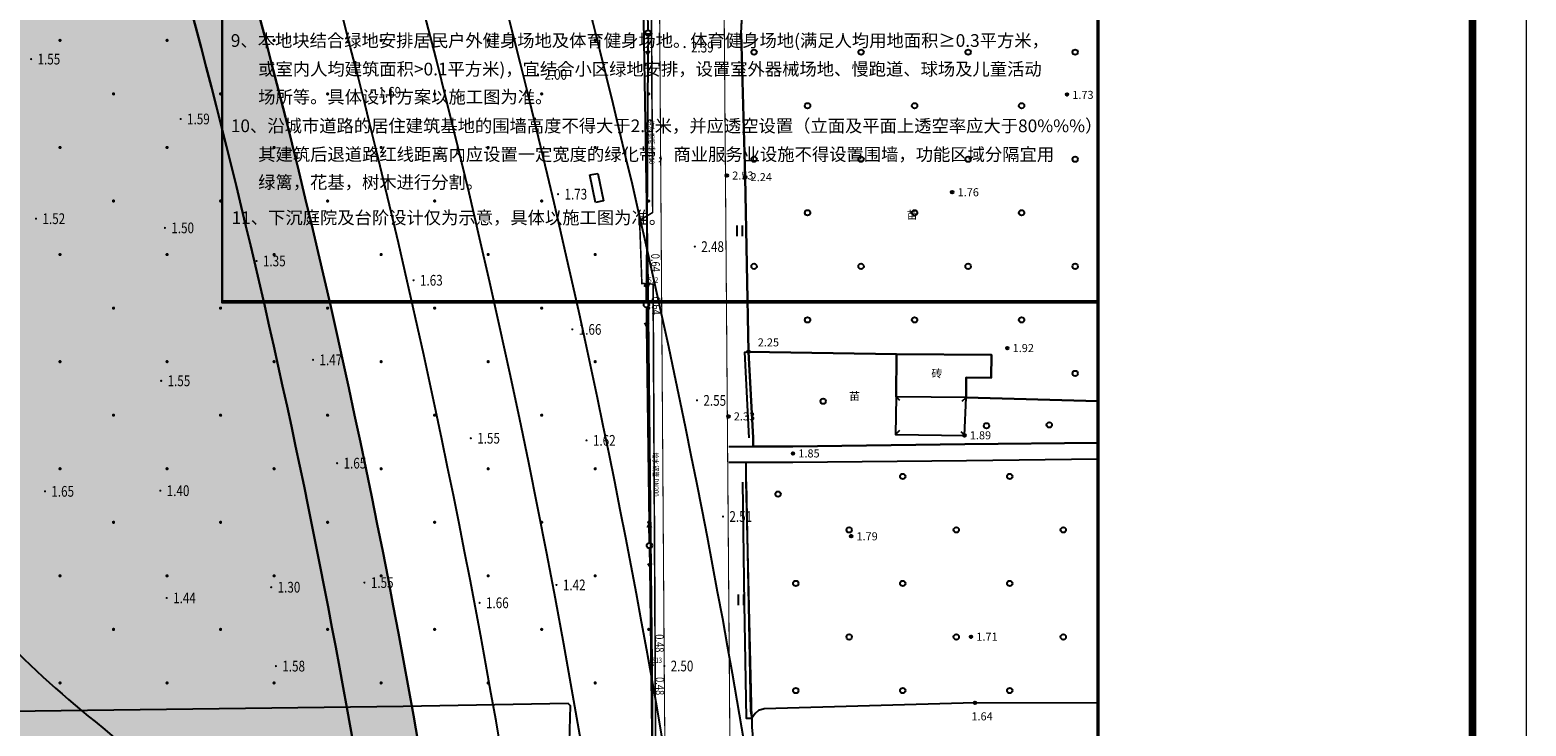
# Model space of a CAD drawing. Units: millimetres. Extents: x 719403 to 719833056, y 2535162 to 2535965487.
# Drawn here: x 719857 to 719997, y 2535877 to 2535942 of the extents above; entities that cross this region are included whole.
import ezdxf
from ezdxf.enums import TextEntityAlignment as Align
from ezdxf.xclip import XClip

# ---------------------------------------------------------------- set-up
doc = ezdxf.new("R2010")
doc.units = ezdxf.units.MM
doc.header["$LTSCALE"] = 100
for name, pattern in [('3103013', [0]), ('310600', [0]), ('380203', [0]), ('430600', [0]), ('760201', [0]), ('810100', [0]), ('810507302', [0]), ('DASHDOT', [1, 0.5, -0.25, 0, -0.25]), ('X3', [5, 4, -1])]:
    doc.linetypes.add(name, pattern=pattern)
for name, color, linetype in [('0-4F', 40, 'Continuous'), ('8-E1-2水域', 131, 'Continuous'), ('_TCH_BOUNDARY', 7, 'Continuous'), ('DLSS', 252, 'Continuous'), ('DMTZ', 3, 'Continuous'), ('GCD', 252, 'Continuous'), ('GDannexe', 1, 'Continuous'), ('GXYZ', 252, 'Continuous'), ('JMD', 6, 'Continuous'), ('JSELEV', 4, 'Continuous'), ('JSLINE', 4, 'Continuous'), ('JSMARK', 4, 'Continuous'), ('JSPOINT', 4, 'Continuous'), ('JSTEXT', 4, 'Continuous'), ('JT-道路中线', 10, 'DASHDOT'), ('JT-道路红线', 7, 'Continuous'), ('JT-道路缘石线', 164, 'Continuous'), ('LADL', 3, 'Continuous'), ('LAF', 1, 'Continuous'), ('LAI', 32, 'Continuous'), ('LAP', 7, 'Continuous'), ('LAT', 8, 'Continuous'), ('LAW1', 2, 'Continuous'), ('LAX', 32, 'Continuous'), ('LAZB', 7, 'Continuous'), ('TK', 7, 'Continuous'), ('YD-E1', 7, 'Continuous'), ('YD-G1', 7, 'Continuous'), ('ZBTZ', 252, 'Continuous')]:
    doc.layers.add(name, color=color, linetype=linetype)
doc.layers.add('ASSIST', color=7, linetype='Continuous', plot=False)
for name, color, linetype, lineweight in [('Z-GREE-AREA(绿化范围)', 3, 'Continuous', 15), ('Z-SITE-TEXT(总平文字说明)', 7, 'Continuous', 15), ('Z-TTLB', 7, 'Continuous', 9), ('Z-TTLB-TEX2', 11, 'Continuous', 15), ('Z-TTLB-TEX3', 11, 'Continuous', 15)]:
    doc.layers.add(name, color=color, linetype=linetype, lineweight=lineweight)
doc.styles.add('BZMS', font='txt', dxfattribs={"width": 0.8, "height": 0.8})
doc.styles.add('BZT', font='文鼎CS细等线', dxfattribs={"width": 0.8, "height": 0.5})
doc.styles.add('GXT', font='文鼎CS细等线', dxfattribs={"width": 0.8, "height": 0.5})
doc.styles.add('HT-5-10', font='txt', dxfattribs={"width": 0.7, "height": 45})
doc.styles.add('hz', font='simplex', dxfattribs={"width": 0.7, "bigfont": 'hztxt'})
doc.styles.add('黑体', font='txt')
doc.linetypes.add('10421', pattern='A,2,[150,AAA.SHX,S=1,R=0,X=0,Y=1],1e-11', length=2)
doc.linetypes.add('443', pattern='A,9.4,[169,AAA.SHX,S=1,R=0,X=0,Y=0.15],0.6', length=10)
pattern_1 = [(225, (0.2995, 600.599), (1.4975999922, -1.4975999922), [0.31768892, -1.80023715]), (315, (0.2995, 600.599), (1.4975999922, 1.4975999922), [0.31768892, -1.80023715])]

# ---------------------------------------------------------------- blocks, each defined once
blk = doc.blocks.new('422112224')
at = {"layer": '8-E1-2水域', "ltscale": 5}
h = blk.add_hatch(dxfattribs=at)
h.set_pattern_fill('AR-RROOF', color=3, scale=2, style=0)
h.set_pattern_definition([(0, (0, 0), (5.588, 2.54), [38.1, -5.08, 12.7, -2.54]), (0, (3.3782, 1.27), (-2.54, 3.3782), [7.62, -0.8382, 15.24, -1.905]), (0, (1.27, 2.159), (13.208, 1.7018), [20.32, -3.556, 10.16, -2.54])])
h.paths.add_polyline_path([(719526.83, 2535686.07), (719536.87, 2535686.07), (719527.55, 2535785.98), (719518.44, 2535775.92)])
h.paths.add_polyline_path([(719522.07, 2535844.66, 0.388333), (719516.07, 2535850.11), (719511.52, 2535850.09), (719513.61, 2535827.63), (719524.58, 2535817.7)])
h.paths.add_polyline_path([(719890.79, 2535743.24), (719891.18, 2535686.07), (719901.18, 2535686.07), (719900.79, 2535743.33, 0.012805), (719899.3, 2535784.85), (719888.6, 2535794.92, -0.01614)])
h.paths.add_polyline_path([(719871.87, 2535946.16, 0.175492), (719840.62, 2535990.78), (719821.48, 2536004.23, -0.143459), (719814.47, 2536013.02), (719814.1, 2536013.92), (719803.47, 2536013.67, 0.101325), (719809.42, 2536002.06), (719834.8, 2535977.88, -0.268087), (719844.62, 2535945.92, 0.260198), (719845.69, 2535896.19, 0.065104), (719863.43, 2535877.65, -0.18159), (719882.09, 2535846.11, -0.009547), (719885.75, 2535815.77), (719894.72, 2535825.94, 0.037799)])
h.paths.add_polyline_path([(719826.04, 2536095.77), (719815.56, 2536095.77), (719821.68, 2536076.28, -0.177366), (719820.37, 2536065.15, 0.047293), (719814.06, 2536056.86, 0.071002), (719803.01, 2536033.66), (719813.64, 2536033.91, -0.060908), (719822.47, 2536051.46, -0.069292), (719830.43, 2536061.06, 0.312194), (719833.28, 2536072.7)])
at = {"layer": 'JT-道路中线', "ltscale": 20}
blk.add_lwpolyline([(719951.21, 2536027.11), (719904.43, 2536026.02), (719869.15, 2536025.2), (719872.72, 2536013.83, -0.083126), (719920.79, 2535743.49), (719921.18, 2535686.07)], format="xyb", dxfattribs=at)
at = {"layer": 'JT-道路红线', "ltscale": 20}
blk.add_lwpolyline([(719951.21, 2536017.11), (719915.07, 2536016.27), (719896.46, 2535990.25, -0.048994), (719930.68, 2535828.33), (719948.69, 2535812.31), (719951.21, 2535812.33)], format="xyb", dxfattribs=at)
blk.add_lwpolyline([(719533.66, 2535809.49), (719513.61, 2535827.63), (719498.9, 2535985.17), (719518.35, 2536007.02), (719834.57, 2536014.39), (719863.73, 2535993.91, -0.050941), (719900.06, 2535831.99), (719882.31, 2535811.86), (719687.5, 2535810.53)], format="xyb", close=True, dxfattribs=at)
at = {"layer": 'JT-道路缘石线'}
for points in [[(719951.21, 2536020.11), (719906.3, 2536019.07, 0.501638), (719887.73, 2535992.93, -0.050903), (719923.36, 2535826.3, 0.384612), (719941.37, 2535810.26), (719951.21, 2535810.33)], [(719546.78, 2535807.58), (719890.09, 2535809.91, 0.446391), (719907.85, 2535829.98, 0.05209), (719870.57, 2535997.1, 0.328768), (719841.43, 2536017.55), (719507.76, 2536009.77)]]:
    blk.add_lwpolyline(points, format="xyb", dxfattribs=at)
at = {"layer": 'YD-E1'}
for points in [[(719809.42, 2536002.06), (719834.8, 2535977.88), (719834.8, 2535977.88, -0.268087), (719844.62, 2535945.92), (719844.62, 2535945.92, 0.260198), (719845.69, 2535896.19), (719845.69, 2535896.19, 0.065104), (719863.43, 2535877.65), (719863.43, 2535877.65, -0.18159), (719882.09, 2535846.11)], [(719894.72, 2535825.94, 0.037799), (719871.87, 2535946.16), (719871.87, 2535946.16, 0.175492), (719840.62, 2535990.78), (719840.62, 2535990.78), (719821.48, 2536004.23), (719821.48, 2536004.23, -0.143459), (719814.47, 2536013.02), (719814.47, 2536013.02), (719814.1, 2536013.92), (719814.1, 2536013.92), (719803.47, 2536013.67), (719803.47, 2536013.67, 0.16976), (719815.73, 2535996.05)]]:
    blk.add_lwpolyline(points, format="xyb", dxfattribs=at)
at = {"layer": 'YD-G1'}
blk.add_lwpolyline([(719834.57, 2536014.39), (719814.1, 2536013.92), (719814.47, 2536013.02, 0.143459), (719821.48, 2536004.23), (719840.62, 2535990.78, -0.175492), (719871.87, 2535946.16, -0.037799), (719894.72, 2535825.94), (719900.06, 2535831.99, 0.050941), (719863.73, 2535993.91), (719834.57, 2536014.39)], format="xyb", close=True, dxfattribs=at)
blk.add_lwpolyline([(719518.35, 2536007.02), (719803.47, 2536013.67), (719803.47, 2536013.67, 0.16976), (719815.73, 2535996.05), (719815.73, 2535996.05), (719834.8, 2535977.88), (719834.8, 2535977.88, -0.268087), (719844.62, 2535945.92), (719844.62, 2535945.92), (719844.62, 2535945.92), (719844.62, 2535945.92, 0.260198), (719845.69, 2535896.19), (719845.69, 2535896.19, 0.065104), (719863.43, 2535877.65), (719863.43, 2535877.65, -0.18159), (719882.09, 2535846.11)], format="xyb", dxfattribs=at)
blk = doc.blocks.new('template_图框A0_A0_0.0000_8177c391f24540e6a4dd95673a7c9e52')
at = {"layer": 'Z-TTLB', "lineweight": 13}
blk.add_lwpolyline([(0, 0), (0, 841), (1189, 841), (1189, 0)], close=True, dxfattribs=at)
at = {"layer": 'Z-TTLB', "lineweight": 140, "const_width": 1.4}
blk.add_lwpolyline([(25, 10), (1179, 10), (1179, 831), (25, 831)], close=True, dxfattribs=at)
at = {"layer": 'Z-TTLB', "lineweight": 60, "const_width": 0.6}
blk.add_lwpolyline([(1109, 10), (1109, 831)], dxfattribs=at)
at = {"layer": 'Z-TTLB-TEX2', "linetype": 'Continuous', "style": 'HT-5-10', "width": 0.7}
for tag, p in [('建设单位', (1151.5, 82.25)), ('图纸名称', (1151.5, 40.25))]:
    blk.add_attdef(tag, text='', height=2.5, dxfattribs=at).set_placement(p, align=Align.TOP_LEFT)
for tag, p in [('项目名称', (1151.5, 70.5)), ('分项工程', (1151.5, 63.5)), ('专业', (1169, 56.5)), ('图纸比例', (1134, 49.5)), ('设计阶段', (1169, 49.5)), ('图号', (1134, 28.5)), ('版本', (1169, 28.5)), ('出图日期', (1134, 21.5)), ('归档记录', (1169, 21.5))]:
    blk.add_attdef(tag, text='', height=2.5, dxfattribs=at).set_placement(p, align=Align.MIDDLE_CENTER)
at = {"layer": 'Z-TTLB-TEX3', "linetype": 'Continuous', "style": 'HT-5-10', "width": 0.7}
for tag, p in [('专业审定', (1134, 147.5)), ('专业审核', (1134, 140.5)), ('项目负责', (1134, 133.5)), ('方案专业负责', (1134, 126.5)), ('机电专业负责', (1134, 119.5)), ('专业负责', (1134, 112.5)), ('专业校对', (1134, 105.5)), ('专业设计', (1134, 98.5)), ('制图', (1134, 91.5)), ('项目编号', (1134, 56.5))]:
    blk.add_attdef(tag, text='', height=2.5, dxfattribs=at).set_placement(p, align=Align.MIDDLE_CENTER)
blk = doc.blocks.new('7201001')
at = {"color": 0, "linetype": 'Continuous', "lineweight": -3}
for radius in [0.25, 0.2, 0.15, 0.1, 0.05]:
    blk.add_circle((0, 0), radius, dxfattribs=at)
blk = doc.blocks.new('810602301')
at = {"color": 0, "linetype": 'Continuous', "lineweight": -3}
for points in [[(-0.5, 2), (-0.5, 0)], [(0.5, 2), (0.5, 0)]]:
    blk.add_lwpolyline(points, dxfattribs=at)
blk = doc.blocks.new('810507301')
at = {"color": 0, "linetype": 'Continuous', "lineweight": -3}
blk.add_circle((0, 0), 0.5, dxfattribs=at)
blk = doc.blocks.new('gc013b')
at = {"linetype": 'Continuous'}
blk.add_line((0.5, 0), (4, 0), dxfattribs=at)
at = {"linetype": 'Continuous', "flags": 128}
blk.add_lwpolyline([(3.39, 0.35), (4, 0), (3.39, -0.35)], dxfattribs=at)
blk = doc.blocks.new('gc170')
at = {"linetype": 'Continuous'}
blk.add_circle((0, 0), 0.5, dxfattribs=at)
blk = doc.blocks.new('GC200')
at = {"linetype": 'Continuous', "const_width": 0.2, "flags": 128}
blk.add_lwpolyline([(-0.1, 0, 1), (0.1, 0, 1)], format="xyb", close=True, dxfattribs=at)
blk = doc.blocks.new('gc164')
blk.add_lwpolyline([(-0.15, 0, 0.3, 0.3, 1), (0.15, 0, 0.3, 0.3, 1)], format="xyseb", close=True)
blk = doc.blocks.new('tcd')
at = {"linetype": 'Continuous'}
blk.add_circle((0, 0), 0.2, dxfattribs=at)
blk = doc.blocks.new('1221224rr')
at = {"layer": 'ASSIST', "color": 251, "linetype": 'Continuous', "flags": 128}
blk.add_lwpolyline([(719913.01, 2536025.13, 0.000002, 0.000002, 0), (719914.38, 2535990.57, 0.00000201, 0.00000201, 0), (719914.73, 2535966.57, 0.000002, 0.000002, 0), (719915.1, 2535941.96, 0.000002, 0.000002, 0), (719914.94, 2535916.58, 0.000002, 0.000002, 0), (719915.23, 2535894.09, 0.00000201, 0.00000201, 0), (719915.54, 2535869.71, 0.000002, 0.000002, 0), (719915.55, 2535848.3, 0.000002, 0.000002, 0), (719915.81, 2535819.57, 0.000002, 0.000002, 0), (719915.72, 2535797.73, 0.000002, 0.000002, 0), (719915.62, 2535792.23, 0.000002, 0.000002, 0)], format="xyseb", dxfattribs=at)
at = {"layer": 'DLSS', "color": 251, "linetype": 'X3', "flags": 128}
blk.add_lwpolyline([(719917.19, 2535808.63, 0.1, 0.1, 0), (719916.61, 2535882.84, 0.1, 0.1, 0), (719915.72, 2536008.92, 0.1, 0.1, 0), (719913.65, 2536033.72, 0.1, 0.1, 0), (719907.86, 2536039.16, 0.1, 0.1, 0)], format="xyseb", dxfattribs=at)
at = {"layer": 'DLSS', "color": 251, "linetype": 'Continuous', "flags": 128}
blk.add_lwpolyline([(719923.35, 2535794.32, 0.1, 0.1, 0), (719923.18, 2535808.65, 0.1, 0.1, 0), (719922.72, 2535878.95, 0.1, 0.1, 0), (719921.71, 2536007.49, 0.1, 0.1, 0), (719922.13, 2536008.77, 0.1, 0.1, 0), (719922.64, 2536010.29, 0.1, 0.1, 0), (719923.34, 2536011.6, 0.1, 0.1, 0), (719924.03, 2536012.12, 0.1, 0.1, 0)], format="xyseb", dxfattribs=at)
at = {"layer": 'DMTZ', "color": 251, "linetype": '10421', "flags": 128}
blk.add_lwpolyline([(719720.37, 2535869.84), (719720.37, 2535869.84), (719721.59, 2535871.21), (719723.21, 2535871.51), (719814.34, 2535871.34), (719839.51, 2535872.54), (719856.71, 2535872.98), (719881.28, 2535873.02), (719899.39, 2535873.49), (719907.55, 2535873.31), (719907.7, 2535873.53), (719907.84, 2535879.12), (719907.63, 2535879.35), (719892.22, 2535879.05), (719732.48, 2535877.04), (719731.39, 2535877.7)], dxfattribs=at)
at = {"layer": 'GDannexe', "color": 251}
for p, q in [((719909.65, 2535928.69), (719910.4, 2535928.84)), ((719910.19, 2535926.13), (719909.65, 2535928.69)), ((719910.4, 2535928.84), (719910.94, 2535926.28)), ((719910.94, 2535926.28), (719910.19, 2535926.13))]:
    blk.add_line(p, q, dxfattribs=at)
at = {"layer": 'GXYZ', "color": 251, "linetype": 'Continuous'}
for p, q in [((719915.08, 2535939.96), (719914.95, 2535918.58)), ((719914.96, 2535914.58), (719915.2, 2535896.09)), ((719915.25, 2535892.09), (719915.51, 2535871.71))]:
    blk.add_line(p, q, dxfattribs=at)
at = {"layer": 'JMD', "color": 251, "linetype": '443', "flags": 128}
blk.add_lwpolyline([(719547.53, 2535807.84, 0.15, 0.15, 0), (719553.61, 2535806.96, 0.15, 0.15, 0), (719621.36, 2535807.15, 0.15, 0.15, 0), (719621.36, 2535807.15, 0.15, 0.15, 0), (719680.09, 2535807.42, 0.15, 0.15, 0), (719695.08, 2535807.53, 0.15, 0.15, 0), (719725.34, 2535807.66, 0.15, 0.15, 0), (719887.76, 2535808.63, 0.15, 0.15, 0), (719890.62, 2535806.26, 0.15, 0.15, 0), (719911.73, 2535806.29, 0.15, 0.15, 0), (719914.79, 2535807.29, 0.15, 0.15, 0), (719916.14, 2535810.61, 0.15, 0.15, 0), (719915.92, 2535854.41, 0.15, 0.15, 0), (719915.57, 2535918.5, 0.15, 0.15, 0), (719914.52, 2535918.56, 0.15, 0.15, 0), (719914.31, 2535924.46, 0.15, 0.15, 0), (719915.53, 2535925.19, 0.15, 0.15, 0), (719915.01, 2536008.83, 0.15, 0.15, 0), (719913.16, 2536025.37, 0.15, 0.15, 0), (719911.68, 2536027.68, 0.15, 0.15, 0), (719905.72, 2536032.37, 0.15, 0.15, 0)], format="xyseb", dxfattribs=at)
at = {"layer": 'JSLINE', "color": 251}
for p, q in [((719914.63, 2535945.05), (719915.08, 2535918.48)), ((719915.08, 2535918.48), (719915.44, 2535882.95)), ((719915.44, 2535882.95), (719916.02, 2535807.3))]:
    blk.add_line(p, q, dxfattribs=at)
at = {"layer": 'LADL', "color": 251, "linetype": '810100', "lineweight": -3, "ltscale": 0.5}
for points in [[(719923.8, 2535941.93, 0), (719923.92, 2535944.25, 0)], [(719924.91, 2535904.15, 0), (719924.91, 2535903.34, 0)], [(719924.28, 2535900.03, 0), (719924.27, 2535901.87, 0)]]:
    blk.add_polyline3d(points, dxfattribs=at)
at = {"layer": 'LAX', "color": 251, "linetype": '810507302', "lineweight": -3, "ltscale": 0.5}
blk.add_polyline3d([(719973.51, 2535902.23, 0), (719973.51, 2535879.3, 0), (719945.64, 2535879.41, 0), (719925.94, 2535878.83, 0), (719925.41, 2535878.7, 0), (719925.09, 2535878.41, 0), (719924.8, 2535877.98, 0), (719924.28, 2535900.03, 0), (719924.27, 2535901.87, 0), (719928.64, 2535901.88, 0), (719944.84, 2535902.04, 0), (719965.84, 2535902.3, 0)], close=True, dxfattribs=at)
at = {"layer": 'GCD', "color": 251, "linetype": 'Continuous'}
ref = blk.add_blockref('GC200', (719918.51, 2535940.63), dxfattribs=dict(at, xscale=0.5, yscale=0.5, zscale=0.5))
ref.add_attrib('height', '2.39', dxfattribs={"linetype": 'Continuous', "height": 1, "style": 'hz', "width": 0.8}).set_placement((719919.11, 2535940.63), align=Align.MIDDLE_LEFT)
ref = blk.add_blockref('GC200', (719857.46, 2535939.51), dxfattribs=dict(at, xscale=0.5, yscale=0.5, zscale=0.5))
ref.add_attrib('height', '1.55', dxfattribs={"linetype": 'Continuous', "height": 1, "style": 'hz', "width": 0.8}).set_placement((719858.06, 2535939.51), align=Align.MIDDLE_LEFT)
ref = blk.add_blockref('GC200', (719904.81, 2535938.08), dxfattribs=dict(at, xscale=0.5, yscale=0.5, zscale=0.5))
ref.add_attrib('height', '2.00', dxfattribs={"linetype": 'Continuous', "height": 1, "style": 'hz', "width": 0.8}).set_placement((719905.41, 2535938.08), align=Align.MIDDLE_LEFT)
ref = blk.add_blockref('GC200', (719889.31, 2535936.41), dxfattribs=dict(at, xscale=0.5, yscale=0.5, zscale=0.5))
ref.add_attrib('height', '1.69', dxfattribs={"linetype": 'Continuous', "height": 1, "style": 'hz', "width": 0.8}).set_placement((719889.91, 2535936.41), align=Align.MIDDLE_LEFT)
ref = blk.add_blockref('GC200', (719871.43, 2535933.92), dxfattribs=dict(at, xscale=0.5, yscale=0.5, zscale=0.5))
ref.add_attrib('height', '1.59', dxfattribs={"linetype": 'Continuous', "height": 1, "style": 'hz', "width": 0.8}).set_placement((719872.03, 2535933.92), align=Align.MIDDLE_LEFT)
ref = blk.add_blockref('GC200', (719906.69, 2535926.9), dxfattribs=dict(at, xscale=0.5, yscale=0.5, zscale=0.5))
ref.add_attrib('height', '1.73', dxfattribs={"linetype": 'Continuous', "height": 1, "style": 'hz', "width": 0.8}).set_placement((719907.29, 2535926.9), align=Align.MIDDLE_LEFT)
ref = blk.add_blockref('GC200', (719857.92, 2535924.61), dxfattribs=dict(at, xscale=0.5, yscale=0.5, zscale=0.5))
ref.add_attrib('height', '1.52', dxfattribs={"linetype": 'Continuous', "height": 1, "style": 'hz', "width": 0.8}).set_placement((719858.52, 2535924.61), align=Align.MIDDLE_LEFT)
ref = blk.add_blockref('GC200', (719869.96, 2535923.75), dxfattribs=dict(at, xscale=0.5, yscale=0.5, zscale=0.5))
ref.add_attrib('height', '1.50', dxfattribs={"linetype": 'Continuous', "height": 1, "style": 'hz', "width": 0.8}).set_placement((719870.56, 2535923.75), align=Align.MIDDLE_LEFT)
ref = blk.add_blockref('GC200', (719919.47, 2535922), dxfattribs=dict(at, xscale=0.5, yscale=0.5, zscale=0.5))
ref.add_attrib('height', '2.48', dxfattribs={"linetype": 'Continuous', "height": 1, "style": 'hz', "width": 0.8}).set_placement((719920.07, 2535922), align=Align.MIDDLE_LEFT)
ref = blk.add_blockref('GC200', (719878.52, 2535920.66), dxfattribs=dict(at, xscale=0.5, yscale=0.5, zscale=0.5))
ref.add_attrib('height', '1.35', dxfattribs={"linetype": 'Continuous', "height": 1, "style": 'hz', "width": 0.8}).set_placement((719879.12, 2535920.66), align=Align.MIDDLE_LEFT)
ref = blk.add_blockref('GC200', (719893.19, 2535918.86), dxfattribs=dict(at, xscale=0.5, yscale=0.5, zscale=0.5))
ref.add_attrib('height', '1.63', dxfattribs={"linetype": 'Continuous', "height": 1, "style": 'hz', "width": 0.8}).set_placement((719893.79, 2535918.86), align=Align.MIDDLE_LEFT)
ref = blk.add_blockref('GC200', (719908.02, 2535914.27), dxfattribs=dict(at, xscale=0.5, yscale=0.5, zscale=0.5))
ref.add_attrib('height', '1.66', dxfattribs={"linetype": 'Continuous', "height": 1, "style": 'hz', "width": 0.8}).set_placement((719908.62, 2535914.27), align=Align.MIDDLE_LEFT)
ref = blk.add_blockref('GC200', (719883.8, 2535911.43), dxfattribs=dict(at, xscale=0.5, yscale=0.5, zscale=0.5))
ref.add_attrib('height', '1.47', dxfattribs={"linetype": 'Continuous', "height": 1, "style": 'hz', "width": 0.8}).set_placement((719884.4, 2535911.43), align=Align.MIDDLE_LEFT)
ref = blk.add_blockref('GC200', (719869.61, 2535909.47), dxfattribs=dict(at, xscale=0.5, yscale=0.5, zscale=0.5))
ref.add_attrib('height', '1.55', dxfattribs={"linetype": 'Continuous', "height": 1, "style": 'hz', "width": 0.8}).set_placement((719870.21, 2535909.47), align=Align.MIDDLE_LEFT)
ref = blk.add_blockref('GC200', (719919.67, 2535907.64), dxfattribs=dict(at, xscale=0.5, yscale=0.5, zscale=0.5))
ref.add_attrib('height', '2.55', dxfattribs={"linetype": 'Continuous', "height": 1, "style": 'hz', "width": 0.8}).set_placement((719920.27, 2535907.64), align=Align.MIDDLE_LEFT)
ref = blk.add_blockref('GC200', (719898.54, 2535904.11), dxfattribs=dict(at, xscale=0.5, yscale=0.5, zscale=0.5))
ref.add_attrib('height', '1.55', dxfattribs={"linetype": 'Continuous', "height": 1, "style": 'hz', "width": 0.8}).set_placement((719899.14, 2535904.11), align=Align.MIDDLE_LEFT)
ref = blk.add_blockref('GC200', (719909.35, 2535903.91), dxfattribs=dict(at, xscale=0.5, yscale=0.5, zscale=0.5))
ref.add_attrib('height', '1.62', dxfattribs={"linetype": 'Continuous', "height": 1, "style": 'hz', "width": 0.8}).set_placement((719909.95, 2535903.91), align=Align.MIDDLE_LEFT)
ref = blk.add_blockref('GC200', (719886.05, 2535901.78), dxfattribs=dict(at, xscale=0.5, yscale=0.5, zscale=0.5))
ref.add_attrib('height', '1.65', dxfattribs={"linetype": 'Continuous', "height": 1, "style": 'hz', "width": 0.8}).set_placement((719886.65, 2535901.78), align=Align.MIDDLE_LEFT)
ref = blk.add_blockref('GC200', (719869.53, 2535899.21), dxfattribs=dict(at, xscale=0.5, yscale=0.5, zscale=0.5))
ref.add_attrib('height', '1.40', dxfattribs={"linetype": 'Continuous', "height": 1, "style": 'hz', "width": 0.8}).set_placement((719870.13, 2535899.21), align=Align.MIDDLE_LEFT)
ref = blk.add_blockref('GC200', (719858.75, 2535899.15), dxfattribs=dict(at, xscale=0.5, yscale=0.5, zscale=0.5))
ref.add_attrib('height', '1.65', dxfattribs={"linetype": 'Continuous', "height": 1, "style": 'hz', "width": 0.8}).set_placement((719859.35, 2535899.15), align=Align.MIDDLE_LEFT)
ref = blk.add_blockref('GC200', (719922.1, 2535896.8), dxfattribs=dict(at, xscale=0.5, yscale=0.5, zscale=0.5))
ref.add_attrib('height', '2.51', dxfattribs={"linetype": 'Continuous', "height": 1, "style": 'hz', "width": 0.8}).set_placement((719922.7, 2535896.8), align=Align.MIDDLE_LEFT)
ref = blk.add_blockref('GC200', (719879.89, 2535890.2), dxfattribs=dict(at, xscale=0.5, yscale=0.5, zscale=0.5))
ref.add_attrib('height', '1.30', dxfattribs={"linetype": 'Continuous', "height": 1, "style": 'hz', "width": 0.8}).set_placement((719880.49, 2535890.2), align=Align.MIDDLE_LEFT)
ref = blk.add_blockref('GC200', (719888.6, 2535890.63), dxfattribs=dict(at, xscale=0.5, yscale=0.5, zscale=0.5))
ref.add_attrib('height', '1.55', dxfattribs={"linetype": 'Continuous', "height": 1, "style": 'hz', "width": 0.8}).set_placement((719889.2, 2535890.63), align=Align.MIDDLE_LEFT)
ref = blk.add_blockref('GC200', (719906.54, 2535890.41), dxfattribs=dict(at, xscale=0.5, yscale=0.5, zscale=0.5))
ref.add_attrib('height', '1.42', dxfattribs={"linetype": 'Continuous', "height": 1, "style": 'hz', "width": 0.8}).set_placement((719907.14, 2535890.41), align=Align.MIDDLE_LEFT)
ref = blk.add_blockref('GC200', (719870.13, 2535889.2), dxfattribs=dict(at, xscale=0.5, yscale=0.5, zscale=0.5))
ref.add_attrib('height', '1.44', dxfattribs={"linetype": 'Continuous', "height": 1, "style": 'hz', "width": 0.8}).set_placement((719870.73, 2535889.2), align=Align.MIDDLE_LEFT)
ref = blk.add_blockref('GC200', (719899.36, 2535888.74), dxfattribs=dict(at, xscale=0.5, yscale=0.5, zscale=0.5))
ref.add_attrib('height', '1.66', dxfattribs={"linetype": 'Continuous', "height": 1, "style": 'hz', "width": 0.8}).set_placement((719899.96, 2535888.74), align=Align.MIDDLE_LEFT)
ref = blk.add_blockref('GC200', (719880.33, 2535882.83), dxfattribs=dict(at, xscale=0.5, yscale=0.5, zscale=0.5))
ref.add_attrib('height', '1.58', dxfattribs={"linetype": 'Continuous', "height": 1, "style": 'hz', "width": 0.8}).set_placement((719880.93, 2535882.83), align=Align.MIDDLE_LEFT)
ref = blk.add_blockref('GC200', (719916.61, 2535882.84), dxfattribs=dict(at, xscale=0.5, yscale=0.5, zscale=0.5))
ref.add_attrib('height', '2.50', dxfattribs={"linetype": 'Continuous', "height": 1, "style": 'hz', "width": 0.8}).set_placement((719917.21, 2535882.84), align=Align.MIDDLE_LEFT)
at = {"layer": 'GXYZ', "color": 251, "linetype": 'Continuous'}
for p, xscale, yscale, rotation in [((719915.1, 2535941.96), 0.4999999999866357, 0.4999999999866357, 90.85622993904984), ((719915.1, 2535941.96), 0.5000000001352134, 0.5000000001352134, 269.6435286334809), ((719914.94, 2535916.58), 0.5000000001352134, 0.5000000001352134, 89.64352863348091), ((719914.94, 2535916.58), 0.4999999999068513, 0.4999999999068513, 270.7322681473423), ((719915.23, 2535894.09), 0.4999999999068505, 0.4999999999068505, 90.73226814734225), ((719915.23, 2535894.09), 0.5000000000052922, 0.5000000000052922, 270.7292608184353)]:
    blk.add_blockref('gc013b', p, dxfattribs=dict(at, xscale=xscale, yscale=yscale, rotation=rotation))
at = {"layer": 'GXYZ', "color": 251, "linetype": 'Continuous', "xscale": 0.5, "yscale": 0.5}
for p in [(719915.1, 2535941.96), (719914.94, 2535916.58), (719915.23, 2535894.09)]:
    blk.add_blockref('gc170', p, dxfattribs=at)
at = {"layer": 'JSPOINT', "color": 251, "xscale": 0.5, "yscale": 0.5, "zscale": 0.5}
for p in [(719915.08, 2535918.48), (719915.44, 2535882.95)]:
    blk.add_blockref('tcd', p, dxfattribs=at)
at = {"layer": 'LAI', "color": 251, "linetype": 'Continuous', "ltscale": 0.5, "xscale": 0.5, "yscale": 0.5}
for p in [(719931.46, 2535907.56), (719946.72, 2535905.28), (719952.58, 2535905.35), (719938.89, 2535900.54), (719948.89, 2535900.54), (719927.24, 2535898.89), (719933.89, 2535895.55), (719943.89, 2535895.55), (719953.89, 2535895.55), (719928.9, 2535890.55), (719938.89, 2535890.55), (719948.89, 2535890.55), (719933.89, 2535885.55), (719943.89, 2535885.55), (719953.89, 2535885.55), (719928.9, 2535880.55), (719938.89, 2535880.55), (719948.89, 2535880.55)]:
    blk.add_blockref('810507301', p, dxfattribs=at)
at = {"layer": 'ZBTZ', "color": 251, "linetype": 'Continuous', "xscale": 0.5, "yscale": 0.5}
for p in [(719860.16, 2535941.26), (719870.16, 2535941.26), (719880.16, 2535941.26), (719890.16, 2535941.26), (719900.16, 2535941.26), (719910.16, 2535941.26), (719865.16, 2535936.26), (719875.16, 2535936.26), (719885.16, 2535936.26), (719895.16, 2535936.26), (719905.16, 2535936.26), (719915.16, 2535936.26), (719860.16, 2535931.26), (719870.16, 2535931.26), (719880.16, 2535931.26), (719890.16, 2535931.26), (719900.16, 2535931.26), (719910.16, 2535931.26), (719865.16, 2535926.26), (719875.16, 2535926.26), (719885.16, 2535926.26), (719895.16, 2535926.26), (719905.16, 2535926.26), (719915.16, 2535926.26), (719860.16, 2535921.26), (719870.16, 2535921.26), (719880.16, 2535921.26), (719890.16, 2535921.26), (719900.16, 2535921.26), (719910.16, 2535921.26), (719865.16, 2535916.26), (719875.16, 2535916.26), (719885.16, 2535916.26), (719895.16, 2535916.26), (719905.16, 2535916.26), (719915.16, 2535916.26), (719860.16, 2535911.26), (719870.16, 2535911.26), (719880.16, 2535911.26), (719890.16, 2535911.26), (719900.16, 2535911.26), (719910.16, 2535911.26), (719865.16, 2535906.26), (719875.16, 2535906.26), (719885.16, 2535906.26), (719895.16, 2535906.26), (719905.16, 2535906.26), (719915.16, 2535906.26), (719860.16, 2535901.26), (719870.16, 2535901.26), (719880.16, 2535901.26), (719890.16, 2535901.26), (719900.16, 2535901.26), (719910.16, 2535901.26), (719865.16, 2535896.26), (719875.16, 2535896.26), (719885.16, 2535896.26), (719895.16, 2535896.26), (719905.16, 2535896.26), (719915.16, 2535896.26), (719860.16, 2535891.26), (719870.16, 2535891.26), (719880.16, 2535891.26), (719890.16, 2535891.26), (719900.16, 2535891.26), (719910.16, 2535891.26), (719865.16, 2535886.26), (719875.16, 2535886.26), (719885.16, 2535886.26), (719895.16, 2535886.26), (719905.16, 2535886.26), (719915.16, 2535886.26), (719860.16, 2535881.26), (719870.16, 2535881.26), (719880.16, 2535881.26), (719890.16, 2535881.26), (719900.16, 2535881.26), (719910.16, 2535881.26)]:
    blk.add_blockref('gc164', p, dxfattribs=at)
at = {"layer": 'JSELEV', "color": 251, "style": 'BZMS', "width": 0.8}
for s, rotation, p in [('0.64', 270.9813, (719915.69, 2535920.49)), ('0.64', 270.6022, (719915.75, 2535916.48)), ('0.48', 270.6022, (719916.07, 2535884.96)), ('0.48', 270.4607, (719916.1, 2535880.96))]:
    blk.add_text(s, height=0.8, rotation=rotation, dxfattribs=at).set_placement(p, align=Align.MIDDLE)
at = {"layer": 'JSMARK', "color": 251, "style": 'BZT', "width": 0.8}
for rotation, p in [(270.9614, (719915.35, 2535931.77)), (270.5822, (719915.76, 2535900.72))]:
    blk.add_text('给水 钢管 DN200', height=0.5, rotation=rotation, dxfattribs=at).set_placement(p, align=Align.MIDDLE)
at = {"layer": 'JSTEXT', "color": 251, "style": 'GXT', "width": 0.8}
for s, p in [('JS12', (719915.43, 2535918.83)), ('JS13', (719915.79, 2535883.31))]:
    blk.add_text(s, height=0.5, dxfattribs=at).set_placement(p, align=Align.MIDDLE)
blk.add_wipeout([(719699.38, 2535661.07), (719390.13, 2535661.07), (719390.13, 2536121.57), (719982.13, 2536121.57), (719982.13, 2535661.07), (719699.88, 2535661.07), (719699.88, 2535686.07), (719957.13, 2535686.07), (719957.13, 2536096.57), (719415.13, 2536096.57), (719415.13, 2535686.07), (719699.38, 2535686.07)])
at = {"layer": 'LAF', "color": 251, "linetype": '3103013', "lineweight": -3, "ltscale": 0.5}
blk.add_polyline3d([(719938.31, 2535911.97, 0), (719947.17, 2535911.9, 0), (719947.15, 2535909.76, 0), (719944.83, 2535909.78, 0), (719944.82, 2535907.92, 0), (719938.28, 2535907.97, 0)], close=True, dxfattribs=at)
at = {"layer": 'LAP', "color": 251, "linetype": '310600', "lineweight": -3, "ltscale": 0.5}
for points in [[(719938.63, 2535907.62), (719938.28, 2535907.97)], [(719944.46, 2535907.57), (719944.82, 2535907.92)], [(719938.59, 2535904.82), (719938.23, 2535904.47)], [(719944.32, 2535904.74), (719944.66, 2535904.38)]]:
    blk.add_lwpolyline(points, dxfattribs=at)
blk.add_polyline3d([(719944.82, 2535907.92, 0), (719938.28, 2535907.97, 0), (719938.23, 2535904.47, 0), (719944.66, 2535904.38, 0)], close=True, dxfattribs=at)
at = {"layer": 'LAT', "color": 251, "linetype": '430600', "lineweight": -3, "ltscale": 0.5}
for points in [[(719922.63, 2535903.33, 0), (719924.91, 2535903.34, 0), (719928.63, 2535903.35, 0), (719944.68, 2535903.55, 0), (719965.84, 2535903.77, 0), (719973.51, 2535903.69, 0)], [(719922.63, 2535901.87, 0), (719924.27, 2535901.87, 0), (719928.64, 2535901.88, 0), (719944.84, 2535902.04, 0), (719965.84, 2535902.3, 0), (719973.51, 2535902.23, 0)]]:
    blk.add_polyline3d(points, dxfattribs=at)
at = {"layer": 'LAW1', "color": 251, "linetype": '380203', "lineweight": -3, "ltscale": 0.5}
for points in [[(719924.53, 2535904.15, 0), (719924.14, 2535912.16, 0), (719924.49, 2535912.19, 0), (719938.31, 2535911.97, 0)], [(719923.91, 2535900.01, 0), (719924.07, 2535888.6, 0), (719924.27, 2535877.97, 0), (719924.8, 2535877.98, 0)]]:
    blk.add_polyline3d(points, dxfattribs=at)
at = {"layer": 'LAX', "color": 251, "linetype": '810507302', "lineweight": -3, "ltscale": 0.5}
blk.add_polyline3d([(719973.51, 2535953.41, 0), (719973.51, 2535931.3, 0), (719967.87, 2535931.34, 0), (719967.57, 2535931.23, 0), (719967.45, 2535930.9, 0), (719967.19, 2535930.48, 0), (719966.89, 2535930.4, 0), (719960.9, 2535930, 0), (719960.6, 2535929.86, 0), (719960.5, 2535929.55, 0), (719960.52, 2535924.55, 0), (719960.72, 2535924.17, 0), (719961.14, 2535924.04, 0), (719968.65, 2535924.47, 0), (719969.04, 2535924.56, 0), (719969.22, 2535924.85, 0), (719969.16, 2535928.7, 0), (719969.23, 2535929, 0), (719969.55, 2535929.15, 0), (719973.51, 2535929.22, 0), (719973.51, 2535907.1, 0), (719944.82, 2535907.92, 0), (719944.83, 2535909.78, 0), (719947.15, 2535909.76, 0), (719947.17, 2535911.9, 0), (719938.31, 2535911.97, 0), (719924.49, 2535912.19, 0), (719924.18, 2535928.49, 0), (719923.8, 2535941.93, 0), (719923.87, 2535943.17, 0)], dxfattribs=at)
at = {"layer": 'LAX', "color": 251, "linetype": '760201', "lineweight": -3, "ltscale": 0.5}
for points in [[(719923.8, 2535941.93, 0), (719924.18, 2535928.49, 0), (719924.49, 2535912.19, 0), (719924.91, 2535904.15, 0)], [(719924.28, 2535900.03, 0), (719924.67, 2535878.64, 0), (719924.8, 2535877.98, 0)], [(719973.51, 2535879.3, 0), (719945.64, 2535879.41, 0), (719925.94, 2535878.83, 0), (719925.41, 2535878.7, 0), (719925.09, 2535878.41, 0), (719924.8, 2535877.98, 0), (719924.79, 2535877.14, 0), (719925.16, 2535873.24, 0), (719925.56, 2535872.77, 0), (719925.89, 2535872.6, 0), (719949.78, 2535874.18, 0), (719952.78, 2535874.31, 0), (719955.79, 2535874.19, 0), (719966.82, 2535874, 0), (719967.64, 2535873.94, 0), (719968.56, 2535873.87, 0), (719973.51, 2535873.8, 0)]]:
    blk.add_polyline3d(points, dxfattribs=at)
at = {"layer": 'LAX', "color": 251, "linetype": '810507302', "lineweight": -3, "ltscale": 0.5}
blk.add_polyline3d([(719973.51, 2535907.1, 0), (719973.51, 2535903.69, 0), (719965.84, 2535903.77, 0), (719944.68, 2535903.55, 0), (719928.63, 2535903.35, 0), (719924.91, 2535903.34, 0), (719924.91, 2535904.15, 0), (719924.49, 2535912.19, 0), (719938.31, 2535911.97, 0), (719938.28, 2535907.97, 0), (719938.23, 2535904.47, 0), (719944.66, 2535904.38, 0), (719944.82, 2535907.92, 0)], close=True, dxfattribs=at)
at = {"layer": 'GCD', "color": 251, "linetype": 'Continuous', "ltscale": 0.5, "xscale": 0.5, "yscale": 0.5}
for p in [(719954.24, 2535936.22), (719922.46, 2535928.64), (719924.18, 2535928.49), (719943.52, 2535927.08), (719924.49, 2535912.19), (719948.66, 2535912.53), (719922.61, 2535906.15), (719944.66, 2535904.38), (719928.64, 2535902.69), (719934.07, 2535894.95), (719945.27, 2535885.58), (719945.64, 2535879.41)]:
    blk.add_blockref('7201001', p, dxfattribs=at)
at = {"layer": 'LAI', "color": 251, "linetype": 'Continuous', "ltscale": 0.5, "xscale": 0.5, "yscale": 0.5}
for name, p in [('810507301', (719925, 2535940.16)), ('810507301', (719935, 2535940.16)), ('810507301', (719945, 2535940.16)), ('810507301', (719955, 2535940.16)), ('810507301', (719930, 2535935.16)), ('810507301', (719940, 2535935.16)), ('810507301', (719950, 2535935.16)), ('810507301', (719925, 2535930.16)), ('810507301', (719935, 2535930.16)), ('810507301', (719945, 2535930.16)), ('810507301', (719955, 2535930.16)), ('810507301', (719930, 2535925.16)), ('810507301', (719940, 2535925.16)), ('810507301', (719950, 2535925.16)), ('810602301', (719923.65, 2535922.97)), ('810507301', (719925, 2535920.16)), ('810507301', (719935, 2535920.16)), ('810507301', (719945, 2535920.16)), ('810507301', (719955, 2535920.16)), ('810507301', (719930, 2535915.16)), ('810507301', (719940, 2535915.16)), ('810507301', (719950, 2535915.16)), ('810507301', (719955, 2535910.16)), ('810602301', (719923.78, 2535888.53))]:
    blk.add_blockref(name, p, dxfattribs=at)
at = {"layer": 'LAZB', "color": 251, "ltscale": 0.5, "style": '黑体'}
for s, p in [('1.73', (719954.73, 2535936.17)), ('2.53', (719922.96, 2535928.64)), ('2.24', (719924.68, 2535928.49)), ('1.76', (719944.02, 2535927.08)), ('2.25', (719925.35, 2535913.06)), ('1.92', (719949.16, 2535912.53)), ('2.33', (719923.11, 2535906.15)), ('1.89', (719945.16, 2535904.38)), ('1.85', (719929.14, 2535902.69)), ('1.79', (719934.57, 2535894.95)), ('1.71', (719945.77, 2535885.58)), ('1.64', (719945.31, 2535878.14))]:
    blk.add_text(s, height=0.75, dxfattribs=at).set_placement(p, align=Align.MIDDLE_LEFT)
at = {"layer": 'TK', "color": 251, "ltscale": 0.5, "style": '黑体'}
for s, p in [('苗', (719939.77, 2535924.97)), ('砖', (719942.08, 2535910.16)), ('苗', (719934.39, 2535908.05))]:
    blk.add_text(s, height=0.75, dxfattribs=at).set_placement(p, align=Align.MIDDLE_CENTER)

msp = doc.modelspace()

# ---------------------------------------------------------------- hatches: boundary and pattern name
at = {"layer": 'Z-GREE-AREA(绿化范围)'}
h = msp.add_hatch(dxfattribs=at)
h.set_pattern_fill('人工草地', color=256, scale=0.5)
h.set_pattern_definition(pattern_1)
h.paths.add_polyline_path([(719863.727, 2535993.91), (719834.574, 2536014.393), (719814.102, 2536013.916), (719814.468, 2536013.02, 0.1434587), (719821.481, 2536004.229), (719840.62, 2535990.782, -0.1754921), (719871.868, 2535946.155, -0.0377988), (719894.722, 2535825.939), (719900.059, 2535831.993, 0.0509411)])
h = msp.add_hatch(dxfattribs=at)
h.set_pattern_fill('人工草地', color=256, scale=0.5)
h.set_pattern_definition(pattern_1)
h.paths.add_polyline_path([(719803.474, 2536013.668), (719730.981, 2536011.977, 0.0300329), (719730.955, 2536011.558), (719730.955, 2535979.05), (719810.825, 2535988.331), (719850.269, 2535811.64), (719882.309, 2535811.858), (719885.754, 2535815.766, 0.0095472), (719882.094, 2535846.113, 0.1815899), (719863.431, 2535877.652, -0.0651043), (719845.686, 2535896.188, -0.2601976), (719844.623, 2535945.921, 0.2680874), (719834.801, 2535977.885), (719815.732, 2535996.047, -0.1697598)])

# ---------------------------------------------------------------- linework, layer by layer
msp.add_lwpolyline([(719415.128, 2536096.573), (719957.128, 2536096.573), (719957.128, 2535686.073), (719415.128, 2535686.073)], close=True)

# ---------------------------------------------------------------- block references
at = {"layer": '8-E1-2水域'}
msp.add_blockref('422112224', (0, 0), dxfattribs=at)
at = {"layer": 'YD-E1', "xscale": 0.4999999999999021, "yscale": 0.4999999999999021, "zscale": 0.4999999999999021}
msp.add_blockref('template_图框A0_A0_0.0000_8177c391f24540e6a4dd95673a7c9e52', (719402.628, 2535681.073), dxfattribs=at)

# ---------------------------------------------------------------- next in the draw order: block references
at = {"layer": 'Z-SITE-TEXT(总平文字说明)', "color": 7}
ref = msp.add_blockref('1221224rr', (0, 0), dxfattribs=at)
XClip(ref).set_block_clipping_path([(719415.1282294625, 2535686.0730147678), (719957.1282294627, 2536096.5730147678)])

# ---------------------------------------------------------------- next in the draw order: linework, layer by layer
msp.add_lwpolyline([(719875.312, 2535916.941), (719957.128, 2535916.941), (719957.128, 2536011.259), (719875.312, 2536011.259)], close=True)
at = {"layer": '0-4F'}
msp.add_lwpolyline([(719875.312, 2536096.373), (719957.128, 2536096.373), (719957.128, 2535916.74), (719875.312, 2535916.74)], close=True, dxfattribs=at)
msp.add_lwpolyline([(719875.312, 2536096.373), (719957.128, 2536096.373), (719957.128, 2535916.74), (719875.312, 2535916.74)], close=True, dxfattribs=at)
at = {"layer": '_TCH_BOUNDARY'}
msp.add_lwpolyline([(719957.128, 2536096.573), (719875.312, 2536096.573), (719875.312, 2535916.941), (719957.128, 2535916.941)], close=True, dxfattribs=at)

# ---------------------------------------------------------------- next in the draw order: texts
at = {"layer": 'Z-SITE-TEXT(总平文字说明)', "color": 7, "style": '黑体'}
for s, p in [('9、本地块结合绿地安排居民户外健身场地及体育健身场地。体育健身场地(满足人均用地面积≥0.3平方米，', (719876.117, 2535940.654)), ('或室内人均建筑面积>0.1平方米)，宜结合小区绿地安排，设置室外器械场地、慢跑道、球场及儿童活动', (719878.677, 2535937.988)), ('场所等。具体设计方案以施工图为准。', (719878.677, 2535935.385)), ('10、沿城市道路的居住建筑基地的围墙高度不得大于2.0米，并应透空设置（立面及平面上透空率应大于80%%%）', (719876.117, 2535932.689)), ('其建筑后退道路红线距离内应设置一定宽度的绿化带，商业服务业设施不得设置围墙，功能区域分隔宜用', (719878.677, 2535930.023)), ('绿篱，花基，树木进行分割。', (719878.677, 2535927.419)), ('11、下沉庭院及台阶设计仅为示意，具体以施工图为准。', (719876.191, 2535924.113))]:
    msp.add_text(s, height=1.18491, dxfattribs=at).set_placement(p)

doc.saveas('drawing.dxf')
